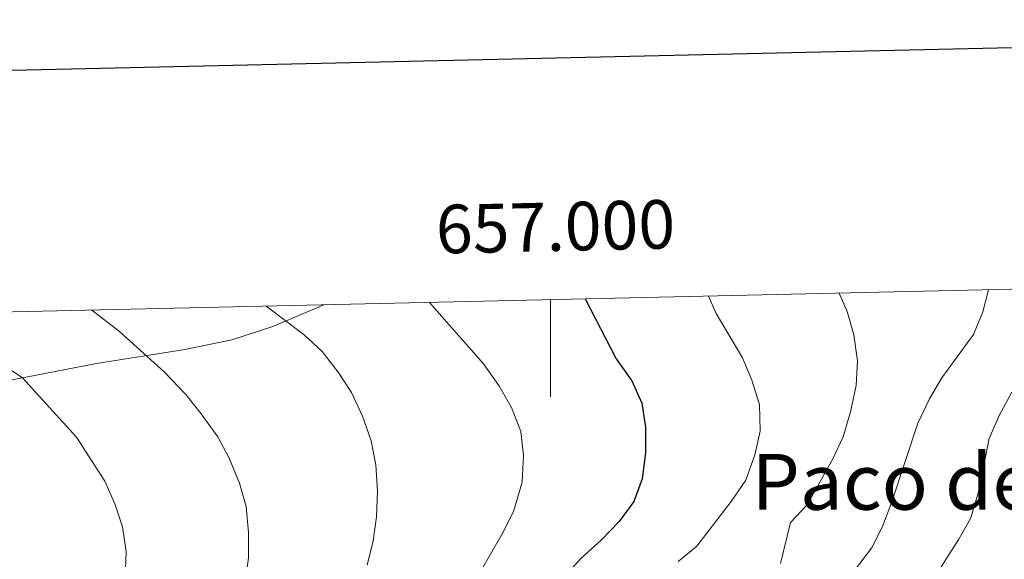
# Model space of a CAD drawing. Units: metres. Extents: x 654585 to 659106, y 723032 to 726102.
# Drawn here: x 656891 to 657093, y 725740 to 725851 of the extents above; entities that cross this region are included whole.
import ezdxf
from ezdxf.enums import TextEntityAlignment as Align

# ---------------------------------------------------------------- set-up
doc = ezdxf.new("R2010")
doc.units = ezdxf.units.M
doc.header["$MEASUREMENT"] = 0
doc.linetypes.add('DGN Style 3', pattern=[69.54494, 49.674957, -19.869983])
for name, color, linetype, lineweight in [('Carátula', 7, 'Continuous', 5), ('Elementos auxiliares', 7, 'Continuous', 5), ('Relieve y altimetría', 7, 'Continuous', 5), ('Textos de rotulación', 7, 'Continuous', 5), ('Viales y ferrocarril', 7, 'Continuous', 5)]:
    doc.layers.add(name, color=color, linetype=linetype, lineweight=lineweight)
doc.styles.add('Style-arial', font='arial.shx', dxfattribs={"bigfont": 'arialbig.shx'})
doc.styles.add('Style-Times New Roman', font='txt')

msp = doc.modelspace()

# ---------------------------------------------------------------- linework, layer by layer
at = {"layer": 'Carátula', "color": 7, "linetype": 'Continuous', "lineweight": 5}
msp.add_line((657000, 725793.41), (657000, 725773.41), dxfattribs=at)
at = {"layer": 'Carátula', "color": 7, "linetype": 'Continuous', "lineweight": 25, "flags": 128}
msp.add_lwpolyline([(655395.35, 725806.73), (655452.16, 723392.41), (659006.16, 723476.03), (658949.43, 725887.35), (655395.35, 725806.73)], dxfattribs=at)
at = {"layer": 'Carátula', "color": 7, "linetype": 'Continuous', "lineweight": 5}
msp.add_3dface([(654652.63, 723031.68), (659106.49, 723132.72), (659039.13, 726101.96), (654585.28, 726000.93)], dxfattribs=at)
at = {"layer": 'Elementos auxiliares', "color": 250, "linetype": 'Continuous', "lineweight": 5}
msp.add_3dface([(655520.17, 723445.17), (655468.25, 725758.65), (658883.03, 725836.15), (658936.07, 723522.66)], dxfattribs=at)
at = {"layer": 'Relieve y altimetría', "color": 30, "linetype": 'Continuous', "lineweight": 5, "flags": 128}
for points, elevation in [([(657090.13, 725795.46), (657088.94, 725790.88), (657087.06, 725786.24), (657080.53, 725777.32), (657078.01, 725773), (657075.59, 725768), (657070.21, 725751.76), (657068.33, 725746.72), (657066.08, 725742.26), (657062.54, 725737.68)], 910), ([(656980.24, 725727.39), (656983.21, 725731.02), (656984.77, 725735.97), (656990.28, 725745.51), (656992.46, 725750.01), (656994.18, 725755.86), (656994.46, 725761.32), (656993.92, 725766.3), (656991.96, 725771.23), (656989.4, 725775.75), (656986.23, 725780.21), (656975.14, 725792.85)], 930), ([(657032.53, 725794.15), (657034.07, 725790.54), (657039.51, 725781.43), (657041.44, 725776.81), (657043.04, 725771.8), (657043.15, 725766.32), (657042.06, 725761.44), (657040.17, 725756.25), (657037.2, 725751.87), (657030.11, 725742.69), (657026.27, 725739.49)], 920), ([(657059.4, 725794.76), (657061.07, 725790.97), (657062.4, 725786.15), (657063.18, 725780.83), (657062.86, 725775.75), (657061.75, 725770.31), (657060.2, 725765.18), (657058.07, 725760.65), (657052.84, 725751.19), (657049.41, 725747.55), (657047.34, 725739.1)], 915), ([(656931.55, 725765.19), (656928.13, 725769.94), (656924.99, 725773.86), (656920.6, 725778.48), (656911.38, 725786.86), (656905.66, 725791.27)], 940), ([(656956.35, 725778.47), (656953.03, 725782.75), (656949.36, 725786.14), (656941.51, 725792.09)], 935), ([(656910.42, 725751.41), (656908.32, 725756.04), (656902.53, 725765.08), (656891.37, 725777.3), (656885.49, 725781.25), (656877.41, 725787.62), (656872.91, 725790.52)], 945), ([(656962.31, 725738.75), (656963.55, 725743.75), (656964.21, 725748.71), (656964.44, 725753.96), (656964.11, 725759.44), (656963.13, 725764.34), (656961.37, 725769.44), (656959.06, 725774.27), (656956.35, 725778.47)], 935), ([(657094.92, 725774.35), (657092.38, 725769.73), (657090.24, 725764.82), (657088.07, 725753.84), (657086.45, 725748.48), (657084.02, 725744.11), (657078.3, 725735.19)], 905), ([(656937.19, 725735.28), (656937.9, 725740.23), (656937.88, 725745.5), (656937.39, 725750.84), (656936.05, 725755.66), (656933.92, 725760.79), (656931.55, 725765.19)], 940), ([(656912.53, 725736.23), (656912.7, 725741.46), (656911.99, 725746.67), (656910.42, 725751.41)], 945)]:
    msp.add_lwpolyline(points, dxfattribs=dict(at, elevation=elevation))
at = {"layer": 'Relieve y altimetría', "color": 30, "linetype": 'Continuous', "lineweight": 25, "elevation": 925, "flags": 128}
msp.add_lwpolyline([(657007.12, 725793.58), (657013.5, 725781.26), (657016.73, 725776.67), (657018.81, 725772.13), (657019.55, 725767.14), (657019.59, 725761.9), (657018.87, 725756.52), (657017.13, 725751.84), (657014.15, 725747.77), (657010.46, 725743.88), (657006.34, 725740.21), (657002.99, 725736.49)], dxfattribs=at)
at = {"layer": 'Viales y ferrocarril', "color": 250, "linetype": 'DGN Style 3', "lineweight": 5}
msp.add_polyline3d([(656887.13, 725776.47, 945.93), (656906.61, 725780.28, 941.66), (656924.82, 725783.13, 938.74), (656934.45, 725785.14, 936.92), (656943.13, 725787.97, 935.52), (656953.37, 725792.36, 933.37)], dxfattribs=at)

# ---------------------------------------------------------------- texts
at = {"layer": 'Carátula', "color": 7, "linetype": 'Continuous', "lineweight": 5, "style": 'Style-arial'}
msp.add_text('657.000', height=10, rotation=1.3001, dxfattribs=at).set_placement((657001.15, 725803.44), align=Align.CENTER)
at = {"layer": 'Textos de rotulación', "color": 250, "linetype": 'Continuous', "lineweight": 5, "style": 'Style-Times New Roman'}
msp.add_text('Paco de Petrila', height=11.5, dxfattribs=at).set_placement((657096.36, 725755.91, 902.62), align=Align.MIDDLE_CENTER)

doc.saveas('drawing.dxf')
